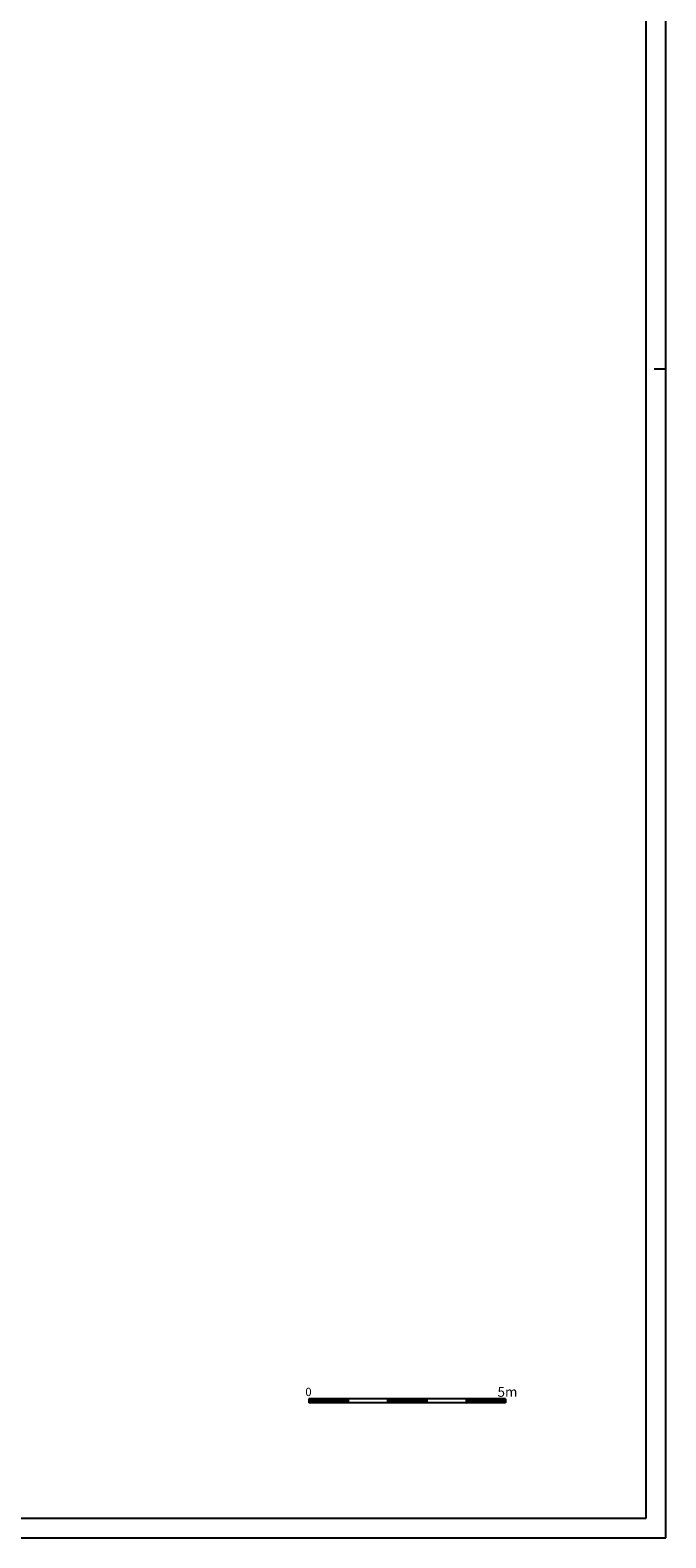
# Model space of a CAD drawing. Extents: x -62.7 to 21.3, y -16.8 to 42.6.
# Drawn here: x 5.2 to 21.3, y -16.8 to 21.5 of the extents above; entities that cross this region are included whole.
import ezdxf

# ---------------------------------------------------------------- set-up
doc = ezdxf.new("R2010")
doc.units = 0
doc.header["$MEASUREMENT"] = 0
doc.layers.get('0').update_dxf_attribs({"linetype": 'CONTINUOUS'})
doc.styles.add('ROMANS', font='ROMANS', dxfattribs={"height": 0.3})

msp = doc.modelspace()

# ---------------------------------------------------------------- linework, layer by layer
at = {"color": 7}
for p, q in [((21.336, -16.803), (21.336, 42.597)), ((21.336, 12.897), (21.036, 12.897)), ((12.268, -13.275), (12.268, -13.375)), ((15.268, -13.275), (12.268, -13.275)), ((12.268, -13.285), (12.358, -13.375)), ((12.268, -13.303), (12.34, -13.375)), ((12.268, -13.321), (12.323, -13.375)), ((12.268, -13.338), (12.305, -13.375)), ((12.268, -13.356), (12.287, -13.375)), ((12.268, -13.374), (12.27, -13.375)), ((13.268, -13.375), (12.268, -13.375)), ((12.276, -13.275), (12.376, -13.375)), ((12.293, -13.275), (12.393, -13.375)), ((12.311, -13.275), (12.411, -13.375)), ((12.329, -13.275), (12.429, -13.375)), ((12.346, -13.275), (12.446, -13.375)), ((12.364, -13.275), (12.464, -13.375)), ((12.382, -13.275), (12.482, -13.375)), ((12.399, -13.275), (12.499, -13.375)), ((12.417, -13.275), (12.517, -13.375)), ((12.435, -13.275), (12.535, -13.375)), ((12.452, -13.275), (12.552, -13.375)), ((12.47, -13.275), (12.57, -13.375)), ((12.488, -13.275), (12.588, -13.375)), ((12.505, -13.275), (12.605, -13.375)), ((12.523, -13.275), (12.623, -13.375)), ((12.541, -13.275), (12.641, -13.375)), ((12.558, -13.275), (12.658, -13.375)), ((12.576, -13.275), (12.676, -13.375)), ((12.594, -13.275), (12.694, -13.375)), ((12.611, -13.275), (12.711, -13.375)), ((12.629, -13.275), (12.729, -13.375)), ((12.647, -13.275), (12.747, -13.375)), ((12.665, -13.275), (12.765, -13.375)), ((12.682, -13.275), (12.782, -13.375)), ((12.7, -13.275), (12.8, -13.375)), ((12.718, -13.275), (12.818, -13.375)), ((12.735, -13.275), (12.835, -13.375)), ((12.753, -13.275), (12.853, -13.375)), ((12.771, -13.275), (12.871, -13.375)), ((12.788, -13.275), (12.888, -13.375)), ((12.806, -13.275), (12.906, -13.375)), ((12.824, -13.275), (12.924, -13.375)), ((12.841, -13.275), (12.941, -13.375)), ((12.859, -13.275), (12.959, -13.375)), ((12.877, -13.275), (12.977, -13.375)), ((12.894, -13.275), (12.994, -13.375)), ((12.912, -13.275), (13.012, -13.375)), ((12.93, -13.275), (13.03, -13.375)), ((12.947, -13.275), (13.047, -13.375)), ((12.965, -13.275), (13.065, -13.375)), ((12.983, -13.275), (13.083, -13.375)), ((13, -13.275), (13.1, -13.375)), ((13.018, -13.275), (13.118, -13.375)), ((13.036, -13.275), (13.136, -13.375)), ((13.053, -13.275), (13.153, -13.375)), ((13.071, -13.275), (13.171, -13.375)), ((13.089, -13.275), (13.189, -13.375)), ((13.106, -13.275), (13.206, -13.375)), ((13.124, -13.275), (13.224, -13.375)), ((13.142, -13.275), (13.242, -13.375)), ((14.268, -13.375), (13.153, -13.375)), ((13.159, -13.275), (13.259, -13.375)), ((13.177, -13.275), (13.268, -13.366)), ((13.195, -13.275), (13.268, -13.348)), ((13.213, -13.275), (13.268, -13.331)), ((13.23, -13.275), (13.268, -13.313)), ((13.248, -13.275), (13.268, -13.295)), ((13.266, -13.275), (13.268, -13.278)), ((13.268, -13.275), (13.268, -13.375)), ((14.268, -13.275), (14.268, -13.375)), ((14.268, -13.288), (14.355, -13.375)), ((14.268, -13.305), (14.338, -13.375)), ((14.268, -13.323), (14.32, -13.375)), ((14.268, -13.341), (14.302, -13.375)), ((14.268, -13.359), (14.285, -13.375)), ((15.268, -13.375), (14.268, -13.375)), ((14.273, -13.275), (14.373, -13.375)), ((14.291, -13.275), (14.391, -13.375)), ((14.309, -13.275), (14.409, -13.375)), ((14.326, -13.275), (14.426, -13.375)), ((14.344, -13.275), (14.444, -13.375)), ((14.362, -13.275), (14.462, -13.375)), ((14.379, -13.275), (14.479, -13.375)), ((14.397, -13.275), (14.497, -13.375)), ((14.415, -13.275), (14.515, -13.375)), ((14.432, -13.275), (14.532, -13.375)), ((14.45, -13.275), (14.55, -13.375)), ((14.468, -13.275), (14.568, -13.375)), ((14.485, -13.275), (14.585, -13.375)), ((14.503, -13.275), (14.603, -13.375)), ((14.521, -13.275), (14.621, -13.375)), ((14.538, -13.275), (14.638, -13.375)), ((14.556, -13.275), (14.656, -13.375)), ((14.574, -13.275), (14.674, -13.375)), ((14.591, -13.275), (14.691, -13.375)), ((14.609, -13.275), (14.709, -13.375)), ((14.627, -13.275), (14.727, -13.375)), ((14.644, -13.275), (14.744, -13.375)), ((14.662, -13.275), (14.762, -13.375)), ((14.68, -13.275), (14.78, -13.375)), ((14.697, -13.275), (14.797, -13.375)), ((14.715, -13.275), (14.815, -13.375)), ((14.733, -13.275), (14.833, -13.375)), ((14.75, -13.275), (14.85, -13.375)), ((14.768, -13.275), (14.868, -13.375)), ((14.786, -13.275), (14.886, -13.375)), ((14.804, -13.275), (14.904, -13.375)), ((14.821, -13.275), (14.921, -13.375)), ((14.839, -13.275), (14.939, -13.375)), ((14.857, -13.275), (14.957, -13.375)), ((14.874, -13.275), (14.974, -13.375)), ((14.892, -13.275), (14.992, -13.375)), ((14.91, -13.275), (15.01, -13.375)), ((14.927, -13.275), (15.027, -13.375)), ((14.945, -13.275), (15.045, -13.375)), ((14.963, -13.275), (15.063, -13.375)), ((14.98, -13.275), (15.08, -13.375)), ((14.998, -13.275), (15.098, -13.375)), ((15.016, -13.275), (15.116, -13.375)), ((15.033, -13.275), (15.133, -13.375)), ((15.051, -13.275), (15.151, -13.375)), ((15.069, -13.275), (15.169, -13.375)), ((15.086, -13.275), (15.186, -13.375)), ((15.104, -13.275), (15.204, -13.375)), ((15.122, -13.275), (15.222, -13.375)), ((15.139, -13.275), (15.239, -13.375)), ((15.157, -13.275), (15.257, -13.375)), ((15.175, -13.275), (15.268, -13.369)), ((15.192, -13.275), (15.268, -13.351)), ((15.21, -13.275), (15.268, -13.333)), ((15.228, -13.275), (15.268, -13.316)), ((15.245, -13.275), (15.268, -13.298)), ((15.263, -13.275), (15.268, -13.28)), ((17.268, -13.275), (15.268, -13.275)), ((15.268, -13.275), (15.268, -13.375)), ((16.268, -13.375), (15.268, -13.375)), ((16.268, -13.275), (16.268, -13.375)), ((16.268, -13.29), (16.353, -13.375)), ((16.268, -13.308), (16.335, -13.375)), ((16.268, -13.326), (16.318, -13.375)), ((16.268, -13.343), (16.3, -13.375)), ((16.268, -13.361), (16.282, -13.375)), ((17.268, -13.375), (16.268, -13.375)), ((16.271, -13.275), (16.371, -13.375)), ((16.288, -13.275), (16.388, -13.375)), ((16.306, -13.275), (16.406, -13.375)), ((16.324, -13.275), (16.424, -13.375)), ((16.341, -13.275), (16.441, -13.375)), ((16.359, -13.275), (16.459, -13.375)), ((16.377, -13.275), (16.477, -13.375)), ((16.394, -13.275), (16.494, -13.375)), ((16.412, -13.275), (16.512, -13.375)), ((16.43, -13.275), (16.53, -13.375)), ((16.448, -13.275), (16.548, -13.375)), ((16.465, -13.275), (16.565, -13.375)), ((16.483, -13.275), (16.583, -13.375)), ((16.501, -13.275), (16.601, -13.375)), ((16.518, -13.275), (16.618, -13.375)), ((16.536, -13.275), (16.636, -13.375)), ((16.554, -13.275), (16.654, -13.375)), ((16.571, -13.275), (16.671, -13.375)), ((16.589, -13.275), (16.689, -13.375)), ((16.607, -13.275), (16.707, -13.375)), ((16.624, -13.275), (16.724, -13.375)), ((16.642, -13.275), (16.742, -13.375)), ((16.66, -13.275), (16.76, -13.375)), ((16.677, -13.275), (16.777, -13.375)), ((16.695, -13.275), (16.795, -13.375)), ((16.713, -13.275), (16.813, -13.375)), ((16.73, -13.275), (16.83, -13.375)), ((16.748, -13.275), (16.848, -13.375)), ((16.766, -13.275), (16.866, -13.375)), ((16.783, -13.275), (16.883, -13.375)), ((16.801, -13.275), (16.901, -13.375)), ((16.819, -13.275), (16.919, -13.375)), ((16.836, -13.275), (16.936, -13.375)), ((16.854, -13.275), (16.954, -13.375)), ((16.872, -13.275), (16.972, -13.375)), ((16.889, -13.275), (16.989, -13.375)), ((16.907, -13.275), (17.007, -13.375)), ((16.925, -13.275), (17.025, -13.375)), ((16.943, -13.275), (17.043, -13.375)), ((16.96, -13.275), (17.06, -13.375)), ((16.978, -13.275), (17.078, -13.375)), ((16.996, -13.275), (17.096, -13.375)), ((17.013, -13.275), (17.113, -13.375)), ((17.031, -13.275), (17.131, -13.375)), ((17.049, -13.275), (17.149, -13.375)), ((17.066, -13.275), (17.166, -13.375)), ((17.084, -13.275), (17.184, -13.375)), ((17.102, -13.275), (17.202, -13.375)), ((17.119, -13.275), (17.219, -13.375)), ((17.137, -13.275), (17.237, -13.375)), ((17.155, -13.275), (17.255, -13.375)), ((17.172, -13.275), (17.268, -13.371)), ((17.19, -13.275), (17.268, -13.353)), ((17.208, -13.275), (17.268, -13.336)), ((17.225, -13.275), (17.268, -13.318)), ((17.243, -13.275), (17.268, -13.3)), ((17.261, -13.275), (17.268, -13.283)), ((17.268, -13.275), (17.268, -13.375)), ((-62.664, -16.803), (21.336, -16.803))]:
    msp.add_line(p, q, dxfattribs=at)
at = {"color": 4}
for p, q in [((20.836, -16.303), (20.836, 42.097)), ((-62.164, -16.303), (20.836, -16.303))]:
    msp.add_line(p, q, dxfattribs=at)

# ---------------------------------------------------------------- texts
at = {"color": 7, "style": 'ROMANS'}
for s, height, p in [('0   ', 0.21, (12.181, -13.2)), ('5m', 0.25, (17.062, -13.219))]:
    msp.add_text(s, height=height, dxfattribs=at).set_placement(p)

doc.saveas('drawing.dxf')
